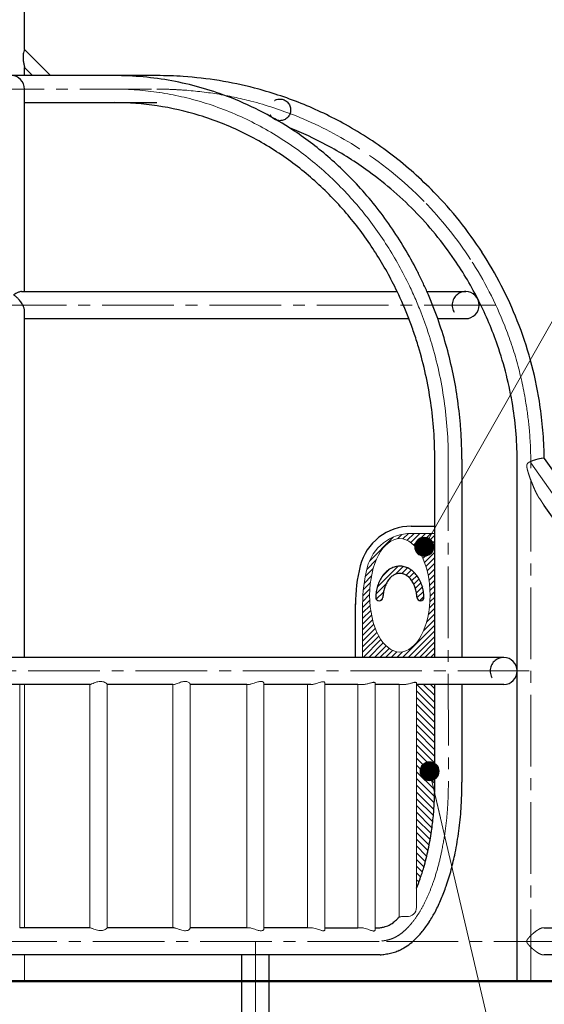
# Model space of a CAD drawing. Units: millimetres. Extents: x 30 to 409, y 16 to 282.
# Drawn here: x 134 to 156, y 109 to 150 of the extents above; entities that cross this region are included whole.
import ezdxf
from ezdxf.enums import TextEntityAlignment as Align

# ---------------------------------------------------------------- set-up
doc = ezdxf.new("R2010")
doc.units = ezdxf.units.MM
for name, pattern in [('一点鎖線', [4.5, 3, -0.5, 0.5, -0.5]), ('実線', [0]), ('点線', [1.9, 1.2, -0.7]), ('破線', [3.5, 2, -1.5])]:
    doc.linetypes.add(name, pattern=pattern)
doc.layers.add('GR13', color=8, linetype='破線', lineweight=30)
doc.styles.add('ＭＳ ゴシック', font='txt')
pattern_1 = [(45, (0, 0), (-0.11785113, 0.11785113), [])]

# ---------------------------------------------------------------- blocks, each defined once
blk = doc.blocks.new('BLKF194')
at = {"color": 0, "linetype": 'ByBlock', "lineweight": -2}
for centre, radius, start, end in [((135.029, 148.211), 0.785, 170.3316, 181.2379), ((135.67, 148.225), 1.426, 181.2379, 187.2544), ((134.903, 148.233), 0.658, 162.3976, 170.3316), ((134.825, 148.257), 0.576, 153.3405, 162.3976), ((136.151, 148.286), 1.911, 187.2544, 191.5833), ((137.585, 148.58), 3.375, 191.5833, 194.0355)]:
    blk.add_arc(centre, radius, start, end, dxfattribs=at)
blk = doc.blocks.new('BLKF221')
at = {"color": 0, "linetype": 'ByBlock', "lineweight": -2}
for centre, radius, start, end in [((134.121, 137.379), 0.969, 144.5419, 155.0185), ((134.307, 137.246), 1.198, 136.0521, 144.5419), ((134.34, 137.214), 1.244, 130.4012, 136.0521), ((134.189, 137.392), 1.011, 123.4506, 130.4012), ((133.612, 138.264), 0.035, 303.4506, 309.863), ((133.639, 138.232), 0.00726, 99.6363, 129.863), ((133.645, 137.526), 0.468, 176.3915, 178.1627), ((133.625, 137.527), 0.448, 178.1627, 180.0141), ((133.711, 137.522), 0.535, 163.4231, 176.3915), ((133.992, 137.439), 0.827, 155.0185, 163.4231)]:
    blk.add_arc(centre, radius, start, end, dxfattribs=at)
blk = doc.blocks.new('BLKF222')
at = {"color": 0, "linetype": 'ByBlock', "lineweight": -2}
for centre, radius, start, end in [((133.301, 138.085), 0.291, 75.9879, 89.7833), ((133.227, 137.787), 0.597, 69.2449, 75.9879), ((133.165, 137.625), 0.771, 60.9013, 69.2449), ((132.647, 136.693), 1.837, 57.3964, 60.9013), ((133.64, 138.246), 0.00561, 237.3964, 248.2367), ((133.638, 138.242), 0.00198, 248.2367, 278.3192)]:
    blk.add_arc(centre, radius, start, end, dxfattribs=at)
blk = doc.blocks.new('BLKF223')
at = {"color": 0, "linetype": 'ByBlock', "lineweight": -2}
for centre, radius, start, end in [((134.84, 136.693), 1.837, 119.0987, 122.6036), ((134.322, 137.625), 0.771, 110.7551, 119.0987), ((134.26, 137.787), 0.597, 104.0123, 110.7551), ((134.186, 138.085), 0.291, 90.218, 104.0123), ((133.849, 138.242), 0.00198, 261.6808, 291.7633), ((133.847, 138.246), 0.00561, 291.7633, 302.6036)]:
    blk.add_arc(centre, radius, start, end, dxfattribs=at)
blk = doc.blocks.new('BLKF224')
at = {"color": 0, "linetype": 'ByBlock', "lineweight": -2}
for centre, radius, start, end in [((133.848, 138.232), 0.00726, 50.137, 80.3637), ((133.875, 138.264), 0.035, 230.137, 236.5494), ((133.298, 137.392), 1.011, 49.5988, 56.5494), ((133.147, 137.214), 1.244, 43.9479, 49.5988), ((133.181, 137.246), 1.198, 35.4581, 43.9479), ((133.366, 137.379), 0.969, 24.9815, 35.4581), ((133.496, 137.439), 0.827, 16.5766, 24.9815), ((133.776, 137.522), 0.535, 3.6074, 16.5766), ((133.842, 137.526), 0.468, 1.8361, 3.6074), ((133.862, 137.527), 0.448, 359.9846, 1.8361)]:
    blk.add_arc(centre, radius, start, end, dxfattribs=at)
blk = doc.blocks.new('BLKF220')
at = {"color": 0, "linetype": 'ByBlock', "lineweight": -2}
for p, q in [((114.689, 138.376), (116.315, 138.376)), ((117.562, 138.376), (133.302, 138.376)), ((134.185, 138.376), (149.925, 138.376)), ((151.172, 138.376), (152.798, 138.376)), ((114.689, 137.242), (115.865, 137.242)), ((117.073, 137.242), (133.177, 137.242)), ((134.31, 137.242), (150.414, 137.242)), ((151.623, 137.242), (152.798, 137.242))]:
    blk.add_line(p, q, dxfattribs=at)
for name in ['BLKF222', 'BLKF223', 'BLKF221', 'BLKF224']:
    blk.add_blockref(name, (0, 0), dxfattribs=at)
blk = doc.blocks.new('BLKF234')
at = {"color": 0, "linetype": 'ByBlock', "lineweight": -2}
for centre, radius, start, end in [((139.858, 131.925), 15.503, 87.9569, 89.9984), ((139.815, 130.723), 16.706, 86.0625, 87.9569), ((139.817, 130.754), 16.675, 80.8705, 86.0625), ((139.949, 131.574), 15.844, 75.4068, 80.8705), ((139.847, 131.184), 16.247, 68.1272, 75.4068), ((139.821, 131.118), 16.319, 60.8792, 68.1272), ((139.878, 131.221), 16.201, 52.6113, 60.8792), ((139.859, 131.195), 16.233, 44.3597, 52.6113), ((139.875, 131.211), 16.21, 32.9335, 44.3597), ((139.768, 131.142), 16.337, 21.5956, 32.9335), ((140.121, 131.282), 15.958, 15.3038, 21.5956), ((139.928, 131.229), 16.158, 9.0897, 15.3038), ((139.262, 131.123), 16.832, 5.3726, 9.0897), ((139.848, 131.178), 16.244, 1.5211, 5.3726), ((140.411, 131.193), 15.681, 0.765, 1.5211), ((140.677, 131.196), 15.415, 0.691, 0.765)]:
    blk.add_arc(centre, radius, start, end, dxfattribs=at)
blk = doc.blocks.new('BLKF235')
at = {"color": 0, "linetype": 'ByBlock', "lineweight": -2}
for centre, radius, start, end in [((135.55, 131.512), 15.93, 18.8403, 21.0835), ((135.373, 131.451), 16.117, 16.6232, 18.8403), ((135.188, 131.396), 16.311, 8.2328, 16.6232), ((134.878, 131.351), 16.624, 359.9997, 8.2328)]:
    blk.add_arc(centre, radius, start, end, dxfattribs=at)
blk = doc.blocks.new('BLKF236')
at = {"color": 0, "linetype": 'ByBlock', "lineweight": -2}
for centre, radius, start, end in [((138.075, 134.238), 12.057, 81.4247, 90.0003), ((138.044, 134.033), 12.265, 72.9938, 81.4247), ((137.983, 133.832), 12.475, 63.9011, 72.9938), ((137.699, 133.253), 13.119, 55.2531, 63.9011), ((137.498, 132.963), 13.472, 47.2394, 55.2531), ((136.956, 132.377), 14.27, 39.6727, 47.2394), ((136.635, 132.111), 14.688, 32.4554, 39.6727), ((136.022, 131.721), 15.413, 25.5771, 32.4554)]:
    blk.add_arc(centre, radius, start, end, dxfattribs=at)
blk = doc.blocks.new('BLKF237')
at = {"color": 0, "linetype": 'ByBlock', "lineweight": -2}
for centre, radius, start, end in [((137.581, 133.08), 14.462, 49.6983, 57.1868), ((137.107, 132.52), 15.196, 42.5706, 49.6983), ((136.82, 132.257), 15.585, 34.6076, 42.5706), ((136.114, 131.77), 16.443, 27.0592, 34.6076), ((135.934, 131.678), 16.645, 25.3935, 27.0592), ((135.833, 131.63), 16.757, 23.7389, 25.3935)]:
    blk.add_arc(centre, radius, start, end, dxfattribs=at)
blk = doc.blocks.new('BLKF238')
at = {"color": 0, "linetype": 'ByBlock', "lineweight": -2}
for centre, radius, start, end in [((135.369, 131.447), 17.256, 12.0895, 19.6237), ((134.925, 131.352), 17.71, 4.7479, 12.0895), ((134.902, 131.35), 17.733, 2.3756, 4.7479), ((134.927, 131.351), 17.708, 360, 2.3756)]:
    blk.add_arc(centre, radius, start, end, dxfattribs=at)
blk = doc.blocks.new('BLKF241')
at = {"color": 0, "linetype": 'ByBlock', "lineweight": -2}
for centre, radius, start, end in [((138.075, 134.239), 13.189, 79.4932, 90.0016), ((138.019, 133.934), 13.5, 69.2254, 79.4932), ((137.932, 133.705), 13.745, 63.1142, 69.2254), ((137.74, 133.326), 14.169, 57.1857, 63.1142)]:
    blk.add_arc(centre, radius, start, end, dxfattribs=at)
blk = doc.blocks.new('BLKF245')
at = {"color": 0, "linetype": 'ByBlock', "lineweight": -2}
for centre, radius, start, end in [((137.06, 111.652), 0.057, 81.5372, 89.9694), ((137.049, 111.579), 0.131, 77.8681, 81.5372), ((137.016, 111.425), 0.288, 69.2761, 77.8681), ((136.065, 108.911), 2.976, 68.4435, 69.2761), ((144.34, 129.858), 19.546, 248.4435, 248.7716), ((137.56, 112.403), 0.821, 248.7716, 256.5718), ((137.501, 112.154), 0.565, 256.5718, 267.0058), ((137.492, 111.994), 0.404, 267.0058, 281.5549), ((137.493, 111.992), 0.402, 281.5549, 282.1736), ((137.493, 111.99), 0.4, 282.1736, 282.7955), ((137.486, 112.018), 0.429, 282.7955, 293.4277), ((137.496, 111.996), 0.405, 293.4277, 304.6937), ((137.556, 111.91), 0.3, 304.6937, 308.2137), ((137.587, 111.87), 0.25, 308.2137, 312.4369), ((137.621, 111.834), 0.2, 312.4369, 315.5857), ((137.745, 111.711), 0.0253, 315.5857, 340.1064), ((137.762, 111.706), 0.00809, 347.3269, 356.5051), ((137.759, 111.706), 0.0103, 340.1064, 347.3269)]:
    blk.add_arc(centre, radius, start, end, dxfattribs=at)
blk = doc.blocks.new('BLKF244')
at = {"color": 0, "linetype": 'ByBlock', "lineweight": -2}
for p, q in [((137.046, 111.705), (137.046, 121.909)), ((137.77, 121.915), (137.77, 121.909)), ((137.77, 121.909), (137.77, 111.709))]:
    blk.add_line(p, q, dxfattribs=at)
at = {"color": 0, "linetype": '破線', "lineweight": -2}
for p, q in [((137.046, 111.709), (137.046, 111.7)), ((137.77, 111.709), (137.764, 111.709))]:
    blk.add_line(p, q, dxfattribs=at)
at = {"color": 0, "linetype": 'ByBlock', "lineweight": -2}
for centre, radius, start, end in [((137.035, 122.046), 0.139, 280.9233, 285.119), ((137.006, 122.156), 0.253, 285.119, 292.5014), ((135.56, 125.645), 4.029, 292.5014, 292.9654), ((79.623, 257.647), 147.395, 292.96541, 293.00708), ((137.623, 121.054), 1.002, 106.8835, 113.0071), ((137.517, 121.402), 0.638, 97.1025, 106.8835), ((137.49, 121.622), 0.417, 82.1787, 97.1025), ((137.492, 121.64), 0.398, 69.6411, 82.1787), ((137.489, 121.631), 0.408, 57.3875, 69.6411), ((137.491, 121.635), 0.403, 52.3716, 57.3875), ((137.649, 121.839), 0.146, 38.5242, 52.3716), ((137.697, 121.878), 0.0836, 32.8004, 38.5242), ((137.756, 121.916), 0.0139, 359.211, 32.8004)]:
    blk.add_arc(centre, radius, start, end, dxfattribs=at)
blk.add_blockref('BLKF245', (0, 0), dxfattribs=at)
blk = doc.blocks.new('BLKF247')
at = {"color": 0, "linetype": 'ByBlock', "lineweight": -2}
for centre, radius, start, end in [((140.563, 111.519), 0.19, 77.9321, 90.007), ((140.469, 111.081), 0.638, 74.3202, 77.9321), ((140.347, 110.645), 1.09, 69.6426, 74.3202), ((142.839, 117.363), 6.075, 249.6426, 250.4825), ((141.394, 113.284), 1.747, 250.4825, 253.8186), ((141.053, 112.112), 0.526, 253.8186, 264.8615), ((141.039, 111.95), 0.364, 264.8615, 279.7184), ((141.059, 111.83), 0.243, 279.7184, 301.863), ((141.072, 111.81), 0.219, 301.863, 310.3525), ((141.142, 111.727), 0.11, 310.3525, 327.2154), ((141.173, 111.707), 0.0732, 327.2154, 336.4824), ((141.215, 111.689), 0.0278, 336.4824, 0.5659)]:
    blk.add_arc(centre, radius, start, end, dxfattribs=at)
blk = doc.blocks.new('BLKF246')
at = {"color": 0, "linetype": 'ByBlock', "lineweight": -2}
for p, q in [((140.519, 111.709), (140.519, 121.909)), ((141.243, 121.933), (141.243, 121.909)), ((141.243, 121.909), (141.243, 111.689))]:
    blk.add_line(p, q, dxfattribs=at)
for centre, radius, start, end in [((140.551, 122.078), 0.17, 270.9022, 277.4027), ((140.535, 122.199), 0.291, 277.4027, 286.0846), ((140.32, 122.944), 1.067, 286.0846, 288.4581), ((140.092, 123.63), 1.79, 288.4581, 291.6014), ((141.485, 120.111), 1.995, 108.7816, 111.6014), ((141.206, 120.931), 1.128, 104.1854, 108.7816), ((141.046, 121.564), 0.476, 93.3159, 104.1854), ((141.04, 121.667), 0.373, 85.7472, 93.3159), ((141.046, 121.75), 0.289, 75.998, 85.7472), ((141.052, 121.773), 0.265, 63.3648, 75.998), ((141.088, 121.845), 0.185, 45.3582, 63.3648), ((141.117, 121.874), 0.144, 42.5269, 45.3582), ((141.141, 121.896), 0.111, 38.862, 42.5269), ((141.145, 121.9), 0.106, 28.7418, 38.862), ((141.206, 121.933), 0.0367, 0.0034, 28.7418)]:
    blk.add_arc(centre, radius, start, end, dxfattribs=at)
blk.add_blockref('BLKF247', (0, 0), dxfattribs=at)
blk = doc.blocks.new('BLKF249')
at = {"color": 0, "linetype": 'ByBlock', "lineweight": -2}
for centre, radius, start, end in [((146.328, 111.209), 0.5, 77.592, 89.9787), ((146.183, 110.55), 1.174, 72.3004, 77.592), ((145.973, 109.891), 1.867, 69.3374, 72.3004), ((147.415, 113.715), 2.221, 249.3374, 251.8285), ((146.958, 112.324), 0.756, 251.8285, 255.8167), ((146.828, 111.806), 0.223, 255.8167, 269.3079), ((146.827, 111.74), 0.156, 269.3079, 270.3299), ((146.827, 111.731), 0.147, 270.3299, 271.4138), ((146.828, 111.684), 0.1, 271.4138, 291.471), ((146.85, 111.63), 0.0418, 291.471, 337.5089), ((146.852, 111.629), 0.0393, 337.5089, 348.8296), ((146.853, 111.629), 0.0385, 348.8296, 0.3725)]:
    blk.add_arc(centre, radius, start, end, dxfattribs=at)
blk = doc.blocks.new('BLKF248')
at = {"color": 0, "linetype": 'ByBlock', "lineweight": -2}
for p, q in [((146.168, 111.709), (146.168, 121.909)), ((146.891, 121.974), (146.891, 121.909)), ((146.891, 121.909), (146.891, 111.621)), ((146.168, 111.709), (146.328, 111.709))]:
    blk.add_line(p, q, dxfattribs=at)
for centre, radius, start, end in [((146.314, 122.455), 0.546, 269.9046, 277.4304), ((146.29, 122.625), 0.718, 277.5956, 282.6821), ((146.196, 123.039), 1.142, 282.6821, 285.8807), ((146.02, 123.657), 1.785, 285.8807, 289.2051), ((147.212, 120.237), 1.837, 105.9745, 109.2051), ((146.994, 120.999), 1.044, 105.4755, 105.9745), ((146.932, 121.221), 0.813, 104.8348, 105.4755), ((146.891, 121.376), 0.654, 100.2869, 104.8348), ((146.811, 121.82), 0.202, 85.6479, 100.2869), ((146.817, 121.896), 0.125, 70.3241, 85.6479), ((146.841, 121.966), 0.0518, 34.2211, 70.3241), ((146.853, 121.974), 0.0381, 0.6602, 34.2211), ((146.849, 121.973), 0.0416, 0.2039, 0.6602)]:
    blk.add_arc(centre, radius, start, end, dxfattribs=at)
blk.add_blockref('BLKF249', (0, 0), dxfattribs=at)
blk = doc.blocks.new('BLKF251')
at = {"color": 0, "linetype": 'ByBlock', "lineweight": -2}
for centre, radius, start, end in [((143.708, 111.362), 0.347, 78.4507, 89.8075), ((143.595, 110.81), 0.91, 74.105, 78.4507), ((143.41, 110.16), 1.586, 69.8395, 74.105), ((144.612, 113.435), 1.903, 249.8395, 253.3946), ((144.332, 112.495), 0.922, 253.3946, 258.0296), ((144.207, 111.906), 0.32, 258.0296, 271.3424), ((144.209, 111.815), 0.229, 271.3424, 284.5198), ((144.234, 111.717), 0.128, 284.5198, 307.865), ((144.252, 111.695), 0.0999, 307.865, 323.3775), ((144.289, 111.668), 0.0539, 323.3775, 351.7465), ((144.303, 111.666), 0.0394, 355.7866, 0.0875), ((144.3, 111.666), 0.0419, 351.7465, 355.7866)]:
    blk.add_arc(centre, radius, start, end, dxfattribs=at)
blk = doc.blocks.new('BLKF250')
at = {"color": 0, "linetype": 'ByBlock', "lineweight": -2}
for p, q in [((143.619, 121.909), (143.619, 111.709)), ((143.619, 121.909), (143.703, 121.909)), ((144.342, 121.909), (144.342, 121.956)), ((144.342, 111.666), (144.342, 121.909)), ((143.709, 111.709), (143.619, 111.709))]:
    blk.add_line(p, q, dxfattribs=at)
for centre, radius, start, end in [((143.705, 122.219), 0.31, 269.742, 281.284), ((143.604, 122.724), 0.825, 281.284, 285.6397), ((143.472, 123.195), 1.315, 285.6397, 290.6461), ((145.043, 119.027), 3.14, 108.5494, 110.6461), ((144.442, 120.816), 1.253, 105.1095, 108.5494), ((144.218, 121.646), 0.393, 94.1719, 105.1095), ((144.209, 121.776), 0.263, 81.2698, 94.1719), ((144.228, 121.899), 0.139, 57.0223, 81.2698), ((144.24, 121.919), 0.115, 40.9212, 57.0223), ((144.28, 121.953), 0.063, 11.9626, 40.9212), ((144.301, 121.957), 0.0414, 358.746, 11.9626)]:
    blk.add_arc(centre, radius, start, end, dxfattribs=at)
at = {"layer": 'GR13', "color": 8, "linetype": '一点鎖線', "lineweight": 15}
blk.add_line((143.981, 111.142), (143.981, 97.884), dxfattribs=at)
at = {"color": 0, "linetype": 'ByBlock', "lineweight": -2}
blk.add_blockref('BLKF251', (0, 0), dxfattribs=at)
blk = doc.blocks.new('BLKF255')
at = {"color": 0, "linetype": 'ByBlock', "lineweight": -2}
for p, q in [((127.629, 146.862), (139.858, 146.862)), ((127.629, 146.862), (127.629, 146.862)), ((139.858, 146.862), (139.858, 146.862)), ((148.154, 144.485), (148.154, 144.485)), ((148.154, 144.485), (148.154, 144.485)), ((155.525, 109.476), (155.525, 131.263)), ((111.962, 131.096), (111.962, 131.094)), ((111.962, 131.094), (111.962, 109.476))]:
    blk.add_line(p, q, dxfattribs=at)
for centre, radius, start, end in [((127.538, 131.574), 15.278, 99.1295, 104.5932), ((127.67, 130.754), 16.109, 93.9375, 99.1295), ((127.672, 130.723), 16.139, 92.0431, 93.9375), ((127.629, 131.925), 14.937, 90.0016, 92.0431), ((139.858, 131.925), 14.937, 87.9569, 89.9983), ((139.815, 130.723), 16.139, 86.0625, 87.9569), ((139.817, 130.754), 16.109, 80.8705, 86.0625), ((139.949, 131.574), 15.278, 75.4068, 80.8705), ((127.64, 131.184), 15.681, 104.5932, 111.8728), ((139.847, 131.184), 15.681, 68.1272, 75.4068), ((127.666, 131.118), 15.752, 111.8728, 119.1208), ((139.821, 131.118), 15.752, 58.0599, 68.1272), ((127.609, 131.221), 15.634, 119.1208, 127.3887), ((139.859, 131.195), 15.666, 44.3597, 58.0276), ((127.629, 131.195), 15.666, 127.3887, 135.6403), ((127.612, 131.211), 15.643, 135.6403, 147.0665), ((139.875, 131.211), 15.643, 32.9335, 44.3597), ((127.719, 131.142), 15.77, 147.0665, 158.4044), ((139.768, 131.142), 15.77, 21.5956, 32.9335), ((127.366, 131.282), 15.391, 158.4044, 164.6962), ((140.121, 131.282), 15.391, 15.3038, 21.5956), ((127.559, 131.229), 15.591, 164.6962, 170.9103), ((139.928, 131.229), 15.591, 9.0897, 15.3038), ((128.225, 131.123), 16.266, 170.9103, 174.6274), ((139.262, 131.123), 16.266, 5.3726, 9.0897), ((127.64, 131.178), 15.677, 174.6274, 180.2997), ((139.848, 131.178), 15.677, 0.3051, 5.3726)]:
    blk.add_arc(centre, radius, start, end, dxfattribs=at)
blk.add_open_spline([(155.525, 131.26), (155.525, 131.26), (155.525, 131.261)], degree=2, dxfattribs=at)
blk = doc.blocks.new('BLKF258')
at = {"color": 0, "linetype": 'ByBlock', "lineweight": -2}
for p, q in [((150.436, 138.62), (150.436, 138.62)), ((150.943, 137.446), (150.943, 137.446)), ((150.943, 137.446), (150.943, 137.446))]:
    blk.add_line(p, q, dxfattribs=at)
for centre, radius, start, end in [((138.075, 134.238), 12.624, 81.4247, 90.0003), ((138.044, 134.033), 12.831, 72.9938, 81.4247), ((137.983, 133.832), 13.041, 63.9011, 72.9938), ((137.699, 133.253), 13.686, 55.2531, 63.9011), ((137.498, 132.963), 14.038, 47.2394, 55.2531), ((136.956, 132.377), 14.837, 39.6727, 47.2394), ((136.635, 132.111), 15.254, 32.4554, 39.6727), ((136.022, 131.721), 15.98, 25.5771, 32.4554), ((135.727, 131.582), 16.306, 21.0761, 25.5698), ((135.55, 131.512), 16.497, 18.8403, 21.0833), ((135.373, 131.451), 16.684, 16.6232, 18.8403), ((135.188, 131.396), 16.878, 8.2328, 16.6232), ((134.878, 131.351), 17.19, 359.9997, 8.2328)]:
    blk.add_arc(centre, radius, start, end, dxfattribs=at)
blk = doc.blocks.new('BLKF259')
at = {"color": 0, "linetype": 'ByBlock', "lineweight": -2}
for p, q in [((156.089, 131.384), (156.09, 131.382)), ((156.091, 129.411), (155.898, 129.686)), ((156.032, 111.709), (156.091, 111.709)), ((156.091, 110.576), (156.026, 110.576))]:
    blk.add_line(p, q, dxfattribs=at)
at = {"color": 0, "linetype": '一点鎖線', "lineweight": -2}
blk.add_line((164.977, 117.768), (155.525, 131.201), dxfattribs=at)
at = {"color": 0, "linetype": 'ByBlock', "lineweight": -2}
for centre, radius, start, end in [((155.725, 130.765), 0.532, 113.9664, 122.6775), ((156.081, 129.965), 1.407, 110.6657, 113.9664), ((156.352, 129.246), 2.176, 107.3187, 110.6657), ((156.357, 129.229), 2.194, 103.9989, 107.3187), ((156.432, 128.928), 2.504, 101.7412, 103.9989), ((156.077, 130.639), 0.756, 94.2747, 101.7412), ((156.061, 130.851), 0.544, 93.2745, 94.2747), ((156.047, 131.095), 0.299, 91.4566, 93.2745), ((156.048, 131.071), 0.324, 88.1162, 91.4566), ((156.056, 131.322), 0.0723, 73.2262, 88.1162), ((156.062, 131.341), 0.0523, 64.1847, 73.2262), ((156.08, 131.379), 0.0109, 22.6492, 64.1847), ((155.559, 131.072), 0.203, 169.3065, 183.9217), ((155.917, 131.096), 0.562, 183.9217, 189.2342), ((155.512, 131.081), 0.155, 163.5781, 169.3065), ((156.206, 131.143), 0.855, 189.2342, 193.3346), ((155.482, 131.09), 0.124, 156.4007, 163.5781), ((155.486, 131.088), 0.128, 137.8612, 156.4007), ((157.354, 131.415), 2.035, 193.3346, 195.0581), ((158.108, 131.618), 2.816, 195.0581, 197.6666), ((155.547, 131.032), 0.211, 126.5479, 137.8612), ((155.582, 130.985), 0.269, 124.4181, 126.5479), ((155.616, 130.936), 0.329, 122.6775, 124.4181), ((160.619, 132.418), 5.451, 197.6666, 199.0144), ((162.12, 132.935), 7.038, 199.0144, 200.9156), ((161.873, 132.841), 6.774, 200.9156, 202.8909), ((161.102, 132.515), 5.937, 202.8909, 204.9046), ((158.545, 131.328), 3.118, 204.9046, 208.7377), ((157.78, 130.908), 2.245, 208.7377, 210.8752), ((156.974, 130.427), 1.307, 210.8752, 214.5471), ((157.052, 109.806), 2.196, 129.7676, 134.0566), ((156.796, 110.114), 1.796, 124.5236, 129.7676), ((156.537, 110.49), 1.339, 120.7914, 124.5236), ((156.234, 111), 0.746, 114.0983, 120.7914), ((156.135, 111.219), 0.506, 108.9595, 114.0983), ((156.043, 111.489), 0.221, 97.2216, 108.9595), ((156.03, 111.588), 0.121, 89.0487, 97.2216), ((155.46, 111.142), 0.104, 170.0651, 196.6316), ((155.497, 111.136), 0.142, 150.8807, 170.0651), ((155.552, 111.17), 0.2, 196.6316, 210.6568), ((155.723, 111.01), 0.4, 144.0421, 150.8807), ((155.724, 111.272), 0.4, 210.6568, 218.3904), ((156.008, 110.803), 0.752, 136.8845, 144.0421), ((156.164, 111.62), 0.961, 218.3904, 221.6131), ((156.851, 110.015), 1.906, 134.0566, 136.8845), ((156.535, 111.95), 1.457, 221.6131, 226.5663), ((157.131, 112.58), 2.325, 226.5663, 229.6712), ((157.051, 112.486), 2.201, 229.6712, 231.4891), ((156.773, 112.136), 1.754, 231.4891, 233.7699), ((156.716, 112.058), 1.658, 233.7699, 237.5019), ((156.278, 111.37), 0.842, 237.5019, 244.8428), ((156.152, 111.102), 0.546, 244.8428, 249.11), ((156.061, 110.864), 0.291, 249.11, 257.1038), ((156.054, 110.833), 0.26, 257.1038, 257.2145), ((156.045, 110.794), 0.219, 257.3275, 264.9939), ((156.053, 110.828), 0.255, 257.2145, 257.3275)]:
    blk.add_arc(centre, radius, start, end, dxfattribs=at)
at = {"color": 0, "linetype": '一点鎖線', "lineweight": -2}
blk.add_arc((161.538, 115.348), 4.206, 270, 35.1336, dxfattribs=at)
at = {"layer": 'GR13', "color": 3, "linetype": '実線', "lineweight": 30}
for p, q in [((156.09, 131.382), (165.441, 118.094)), ((164.514, 117.442), (156.091, 129.411)), ((156.091, 111.709), (161.538, 111.709)), ((161.538, 110.576), (156.091, 110.576))]:
    blk.add_line(p, q, dxfattribs=at)
for radius in [4.772, 3.639]:
    blk.add_arc((161.538, 115.348), radius, 270, 35.1336, dxfattribs=at)
blk = doc.blocks.new('BLKF261')
at = {"color": 0, "linetype": 'ByBlock', "lineweight": -2}
for centre, radius, start, end in [((111.568, 118.486), 41.078, 358.7169, 359.0566), ((128.78, 117.971), 23.859, 357.7054, 358.4437), ((101.568, 118.71), 51.08, 358.4437, 358.7169), ((140.172, 117.514), 12.457, 356.2914, 357.7054), ((138.932, 117.594), 13.7, 352.3637, 356.2914), ((138.553, 117.645), 14.082, 348.5424, 352.3637), ((140.665, 117.217), 11.927, 345.09, 348.5424), ((142.592, 116.704), 9.933, 340.945, 345.09), ((143.672, 116.331), 8.79, 337.173, 340.945), ((145.546, 115.542), 6.757, 332.2674, 337.173), ((146.412, 115.087), 5.778, 327.269, 332.2674), ((147.581, 114.335), 4.389, 320.691, 327.269), ((147.889, 114.084), 3.991, 317.8742, 320.691), ((149.049, 112.819), 2.271, 300.5933, 308.775), ((148.503, 113.499), 3.143, 308.775, 314.6901), ((148.23, 113.775), 3.531, 314.6901, 317.8742), ((148.801, 114.686), 4.13, 277.8553, 281.0189), ((149.197, 112.654), 2.059, 281.0189, 287.3593), ((149.261, 112.45), 1.845, 287.3593, 294.0706), ((149.239, 112.499), 1.899, 294.0706, 300.5933), ((143.36, 156.35), 46.148, 277.2864, 277.3987), ((148.281, 118.458), 7.937, 277.3987, 277.8553)]:
    blk.add_arc(centre, radius, start, end, dxfattribs=at)
blk = doc.blocks.new('BLKF262')
at = {"color": 0, "linetype": 'ByBlock', "lineweight": -2}
for p, q in [((148.278, 111.709), (148.278, 121.909)), ((148.278, 121.909), (148.509, 121.909)), ((149.001, 121.967), (149.001, 121.909)), ((149.001, 121.909), (149.001, 111.624)), ((148.278, 111.709), (148.43, 111.709))]:
    blk.add_line(p, q, dxfattribs=at)
for centre, radius, start, end in [((148.472, 122.69), 0.782, 272.7192, 284.5569), ((147.528, 126.325), 4.537, 284.5569, 286.166), ((150.941, 114.552), 7.72, 105.7395, 106.166), ((148.991, 121.47), 0.533, 99.5632, 105.7395), ((148.96, 121.657), 0.343, 94.1811, 99.5632), ((148.944, 121.876), 0.124, 79.3531, 94.1811), ((148.954, 121.932), 0.0667, 57.0744, 79.3531), ((148.978, 121.968), 0.0235, 358.5516, 57.0744), ((148.432, 111.375), 0.335, 85.0873, 90.2894), ((148.407, 111.085), 0.625, 78.597, 85.0873), ((148.36, 110.851), 0.864, 70.8357, 78.597), ((147.334, 107.9), 3.988, 69.1524, 70.8357), ((151.315, 118.353), 7.197, 249.1524, 249.7112), ((149.017, 112.137), 0.57, 249.7112, 256.7574), ((148.958, 111.885), 0.311, 256.7574, 263.8467), ((148.936, 111.683), 0.108, 263.8467, 284.1278), ((148.947, 111.639), 0.0624, 284.1278, 309.0978), ((148.961, 111.622), 0.0405, 309.0978, 346.7501), ((148.954, 111.624), 0.0477, 346.7501, 3.889)]:
    blk.add_arc(centre, radius, start, end, dxfattribs=at)
blk = doc.blocks.new('BLKF263')
at = {"color": 0, "linetype": 'ByBlock', "lineweight": -2}
for p, q in [((150.01, 112.163), (150.01, 121.909)), ((150.01, 121.909), (150.242, 121.909)), ((150.734, 121.967), (150.734, 121.909)), ((150.734, 121.909), (150.734, 112.566)), ((150.01, 112.163), (150.01, 112.168))]:
    blk.add_line(p, q, dxfattribs=at)
for centre, radius, start, end in [((150.204, 122.69), 0.782, 272.7192, 284.5569), ((149.261, 126.325), 4.537, 284.5569, 286.166), ((152.673, 114.552), 7.72, 105.7395, 106.166), ((150.724, 121.47), 0.533, 99.5632, 105.7395), ((150.692, 121.657), 0.343, 94.1811, 99.5632), ((150.676, 121.876), 0.124, 79.3531, 94.1811), ((150.687, 121.932), 0.0667, 57.0744, 79.3531), ((150.71, 121.968), 0.0235, 358.5516, 57.0744), ((150.347, 112.566), 0.387, 265.7126, 360), ((150.017, 112.163), 0.00679, 141.5914, 179.2961), ((150.011, 112.163), 0.00111, 170.9927, 235.3338), ((150.013, 112.165), 0.00356, 235.3338, 257.4595), ((149.924, 112.237), 0.112, 321.5914, 323.9641), ((150.015, 112.175), 0.0144, 257.4595, 284.3714), ((150.106, 111.821), 0.351, 103.2471, 104.3714), ((150.233, 111.28), 0.907, 99.5049, 103.2471), ((150.199, 111.486), 0.698, 94.6416, 99.5049), ((150.219, 111.242), 0.943, 86.3425, 94.6416), ((150.051, 108.622), 3.569, 85.7126, 86.3425)]:
    blk.add_arc(centre, radius, start, end, dxfattribs=at)
blk = doc.blocks.new('BLKF264')
at = {"color": 0, "linetype": 'ByBlock', "lineweight": -2}
for q in [(152.065, 117.414), (152.065, 117.413)]:
    blk.add_line((152.065, 117.414), q, dxfattribs=at)
for centre, radius, start, end in [((111.568, 118.486), 40.511, 358.4845, 359.0566), ((128.78, 117.971), 23.292, 357.7054, 358.6285), ((140.172, 117.514), 11.89, 356.2914, 357.7054), ((138.932, 117.594), 13.133, 352.3637, 356.2914), ((138.553, 117.645), 13.515, 348.5424, 352.3637), ((140.665, 117.217), 11.361, 345.09, 348.5424), ((142.592, 116.704), 9.366, 340.945, 345.09), ((143.672, 116.331), 8.223, 337.173, 340.945), ((145.546, 115.542), 6.191, 332.2674, 337.173), ((147.581, 114.335), 3.822, 320.691, 327.269), ((146.412, 115.087), 5.212, 327.269, 332.2674), ((147.889, 114.084), 3.425, 317.8742, 320.691), ((149.049, 112.819), 1.704, 300.5933, 308.775), ((148.503, 113.499), 2.577, 308.775, 314.6901), ((148.23, 113.775), 2.964, 314.6901, 317.8742), ((148.801, 114.686), 3.563, 277.8553, 281.0189), ((149.197, 112.654), 1.492, 281.0189, 287.3593), ((149.261, 112.45), 1.278, 287.3593, 294.0706), ((149.239, 112.499), 1.332, 294.0706, 300.5933)]:
    blk.add_arc(centre, radius, start, end, dxfattribs=at)
blk = doc.blocks.new('FXTIP_BLACKDOT_S')
at = {"color": 0, "linetype": 'Continuous', "lineweight": -2}
blk.add_line((0, 0), (-1, 0), dxfattribs=at)
at = {"color": 0, "linetype": 'Continuous', "lineweight": -2, "const_width": 0.2}
blk.add_lwpolyline([(-0.1, 0, 1), (0.1, 0, 1)], format="xyb", close=True, dxfattribs=at)
at = {"color": 0, "linetype": 'Continuous', "lineweight": -2}
blk.add_circle((0, 0), 0.2, dxfattribs=at)
blk = doc.blocks.new('FXDIM277')
at = {"color": 0, "linetype": 'ByBlock', "lineweight": -2}
for p, q in [((151.282, 118.271), (156.018, 98.041)), ((156.018, 98.041), (180.463, 98.041))]:
    blk.add_line(p, q, dxfattribs=at)
at = {"color": 0, "linetype": 'ByBlock', "lineweight": -2, "xscale": 2, "yscale": 2, "rotation": 103.1779117250998}
blk.add_blockref('FXTIP_BLACKDOT_S', (151.282, 118.271), dxfattribs=at)
at = {"color": 0, "linetype": 'ByBlock', "lineweight": -2, "style": 'ＭＳ ゴシック', "width": 0.89948}
blk.add_text('２．３ｔボンデ鋼板', height=1.9531, dxfattribs=at).set_placement((168.241, 98.541), align=Align.BOTTOM_CENTER)
blk = doc.blocks.new('BLKF373')
at = {"color": 0, "linetype": 'ByBlock', "lineweight": -2}
blk.add_line((150.517, 128.542), (151.502, 128.542), dxfattribs=at)
for centre, radius, start, end in [((150.517, 126.335), 2.207, 90, 165.8125), ((154.764, 125.262), 6.588, 165.8125, 180)]:
    blk.add_arc(centre, radius, start, end, dxfattribs=at)
blk = doc.blocks.new('FXDIM375')
at = {"color": 0, "linetype": 'ByBlock', "lineweight": -2}
for p, q in [((151.06, 127.68), (161.308, 145.754)), ((161.308, 145.754), (185.752, 145.754))]:
    blk.add_line(p, q, dxfattribs=at)
at = {"color": 0, "linetype": 'ByBlock', "lineweight": -2, "xscale": 2, "yscale": 2, "rotation": 240.446059607701}
blk.add_blockref('FXTIP_BLACKDOT_S', (151.06, 127.68), dxfattribs=at)
at = {"color": 0, "linetype": 'ByBlock', "lineweight": -2, "style": 'ＭＳ ゴシック', "width": 0.89948}
blk.add_text('２．３ｔボンデ鋼板', height=1.9531, dxfattribs=at).set_placement((173.53, 146.254), align=Align.BOTTOM_CENTER)

msp = doc.modelspace()

# ---------------------------------------------------------------- hatches: boundary and pattern name
at = {"layer": 'GR13', "linetype": '実線', "lineweight": 15}
h = msp.add_hatch(dxfattribs=at)
h.set_pattern_fill('_USER', color=256, scale=0.166667, angle=45, style=0, pattern_type=0)
h.set_pattern_definition(pattern_1)
edge = h.paths.add_edge_path(flags=0)
edge.add_line((151.502, 123.042), (151.502, 128.242))
edge.add_line((151.502, 128.242), (150.517, 128.242))
edge.add_arc((150.517, 126.335), 1.907, 90, 165.8125)
edge.add_arc((154.764, 125.262), 6.288, 165.8125, 180)
edge.add_line((148.476, 125.262), (148.476, 123.042))
edge.add_line((148.476, 123.042), (150.037, 123.042))
edge.add_line((150.037, 123.042), (150.037, 123.266))
edge.add_ellipse((150.037, 125.644), major_axis=(0, 2.378), ratio=0.532164, start_angle=0, end_angle=360, ccw=False)
edge.add_line((150.037, 123.266), (150.037, 123.042))
edge.add_line((150.037, 123.042), (151.502, 123.042))
h = msp.add_hatch(dxfattribs=at)
h.set_pattern_fill('_USER', color=256, scale=0.166667, angle=45, style=0, pattern_type=0)
h.set_pattern_definition(pattern_1)
edge = h.paths.add_edge_path(flags=0)
edge.add_arc((150.899, 125.57), 0.15, 184.9176, 362.5896)
edge.add_line((151.049, 125.577), (151.046, 125.65))
edge.add_line((151.046, 125.65), (151.003, 126.002))
edge.add_line((151.003, 126.002), (150.79, 126.447))
edge.add_line((150.79, 126.447), (150.502, 126.739))
edge.add_line((150.502, 126.739), (150.143, 126.883))
edge.add_line((150.143, 126.883), (149.751, 126.837))
edge.add_line((149.751, 126.837), (149.436, 126.62))
edge.add_line((149.436, 126.62), (149.219, 126.332))
edge.add_line((149.219, 126.332), (149.088, 126.006))
edge.add_line((149.088, 126.006), (149.038, 125.747))
edge.add_line((149.038, 125.747), (149.027, 125.616))
edge.add_line((149.027, 125.616), (149.025, 125.58))
edge.add_line((149.025, 125.58), (149.025, 125.568))
edge.add_arc((149.175, 125.562), 0.15, 177.7019, 357.7019)
edge.add_line((149.324, 125.556), (149.33, 125.676))
edge.add_line((149.33, 125.676), (149.378, 125.926))
edge.add_line((149.378, 125.926), (149.479, 126.172))
edge.add_line((149.479, 126.172), (149.628, 126.383))
edge.add_line((149.628, 126.383), (149.823, 126.527))
edge.add_line((149.823, 126.527), (150.019, 126.574))
edge.add_line((150.019, 126.574), (150.233, 126.54))
edge.add_line((150.233, 126.54), (150.408, 126.412))
edge.add_line((150.408, 126.412), (150.549, 126.252))
edge.add_line((150.549, 126.252), (150.675, 125.995))
edge.add_line((150.675, 125.995), (150.727, 125.775))
edge.add_line((150.727, 125.775), (150.745, 125.641))
edge.add_line((150.745, 125.641), (150.75, 125.558))
h = msp.add_hatch(dxfattribs=at)
h.set_pattern_fill('_USER', color=256, scale=0.2, angle=-45, style=0, pattern_type=0)
h.set_pattern_definition([(-45, (0, 0), (0.14142136, 0.14142136), [])])
edge = h.paths.add_edge_path(flags=0)
edge.add_line((151.502, 121.909), (151.507, 117.808))
edge.add_arc((48.757, 119.839), 102.77, 358.65339, 358.86804, ccw=False)
edge.add_arc((131.858, 117.885), 19.646, 357.5306, 358.6534, ccw=False)
edge.add_arc((139.274, 117.565), 12.223, 354.517, 357.5306, ccw=False)
edge.add_arc((138.853, 117.606), 12.646, 351.6042, 354.517, ccw=False)
edge.add_arc((138.275, 117.691), 13.231, 348.2409, 351.6042, ccw=False)
edge.add_arc((141.523, 117.015), 9.913, 343.7531, 348.2409, ccw=False)
edge.add_arc((142.403, 116.758), 8.996, 340.5791, 343.7531, ccw=False)
edge.add_arc((144.345, 116.074), 6.937, 337.0672, 340.5791, ccw=False)
edge.add_line((150.734, 113.371), (150.734, 121.909))
edge.add_line((150.734, 121.909), (151.502, 121.909))

# ---------------------------------------------------------------- linework, layer by layer
at = {"layer": 'GR13', "color": 3, "linetype": '実線'}
for p, q in [((134.31, 148.516), (134.31, 155.856)), ((135.394, 147.432), (134.31, 148.516)), ((134.31, 147.428), (134.31, 147.762)), ((134.31, 147.762), (134.644, 147.428)), ((139.858, 147.428), (127.629, 147.428)), ((134.31, 138.376), (134.31, 146.862)), ((134.31, 146.295), (139.858, 146.295)), ((134.31, 123.042), (134.31, 137.527)), ((151.502, 123.042), (151.502, 131.351)), ((152.635, 131.351), (152.635, 123.042)), ((154.958, 109.476), (154.958, 131.195)), ((148.176, 123.042), (148.176, 125.283)), ((154.391, 123.042), (133.744, 123.042)), ((137.046, 121.909), (133.744, 121.909)), ((140.519, 121.909), (137.77, 121.909)), ((143.619, 121.909), (141.243, 121.909)), ((146.313, 121.909), (144.342, 121.909)), ((148.278, 121.909), (146.891, 121.909)), ((150.01, 121.909), (149.001, 121.909)), ((154.391, 121.909), (150.734, 121.909)), ((151.507, 117.808), (151.502, 121.909)), ((152.636, 121.909), (152.64, 117.81)), ((137.046, 111.709), (134.105, 111.709)), ((140.563, 111.709), (137.756, 111.709)), ((143.619, 111.709), (141.243, 111.709)), ((146.168, 111.709), (144.342, 111.709)), ((146.891, 111.709), (148.278, 111.709)), ((149.001, 111.709), (149.156, 111.709)), ((146.54, 110.576), (133.744, 110.576)), ((143.414, 99.476), (143.414, 110.576)), ((144.547, 110.576), (144.547, 99.476)), ((149.213, 110.576), (146.33, 110.576))]:
    msp.add_line(p, q, dxfattribs=at)
at = {"layer": 'GR13', "linetype": '一点鎖線', "lineweight": 15}
for p, q in [((154.06, 137.809), (113.427, 137.809)), ((152.058, 131.352), (152.074, 117.809)), ((111.962, 122.476), (155.525, 122.476)), ((149.167, 111.142), (118.274, 111.142)), ((149.482, 111.142), (161.538, 111.142))]:
    msp.add_line(p, q, dxfattribs=at)
at = {"layer": 'GR13', "linetype": '実線', "lineweight": 15}
for p, q in [((150.517, 128.242), (151.502, 128.242)), ((148.476, 123.042), (148.476, 125.262)), ((134.31, 111.709), (134.31, 121.909)), ((134.31, 109.476), (134.31, 110.576))]:
    msp.add_line(p, q, dxfattribs=at)
at = {"layer": 'GR13', "color": 7, "linetype": '実線', "lineweight": 20}
msp.add_line((134.105, 111.709), (134.105, 121.909), dxfattribs=at)
at = {"layer": 'GR13', "color": 7, "lineweight": 20}
msp.add_line((149.156, 111.709), (149.186, 111.709), dxfattribs=at)
at = {"layer": 'GR13', "color": 214, "linetype": '実線', "lineweight": 50}
msp.add_line((176.834, 109.476), (90.501, 109.476), dxfattribs=at)
at = {"layer": 'GR13', "color": 7, "linetype": '点線'}
msp.add_circle((145.008, 145.991), 0.453, dxfattribs=at)
at = {"layer": 'GR13', "color": 3, "linetype": '実線'}
for centre, radius, start, end in [((133.744, 146.862), 0.567, 0, 180), ((139.881, 131.246), 15.044, 61.8989, 68.4043), ((139.842, 131.173), 15.127, 54.5583, 61.8989), ((139.866, 131.206), 15.086, 44.4352, 54.5583), ((139.804, 131.146), 15.173, 34.37, 44.4352), ((140.003, 131.282), 14.932, 26.6595, 34.37), ((135.727, 131.582), 15.74, 21.0759, 25.5698), ((135.623, 131.539), 16.986, 19.6185, 23.7332), ((152.798, 137.809), 0.567, 270, 90), ((139.845, 131.202), 15.108, 19.0388, 26.6595), ((139.451, 131.066), 15.526, 14.2112, 19.0388), ((139.876, 131.174), 15.087, 9.2434, 14.2112), ((140.451, 131.267), 14.505, 4.4786, 9.2434), ((139.563, 131.198), 15.395, 359.9891, 4.4786), ((149.175, 125.562), 0.15, 180, 357.7019), ((150.899, 125.57), 0.15, 182.5896, 2.5896), ((154.391, 122.476), 0.567, 270, 90), ((48.757, 119.839), 102.77, 358.65339, 358.86804), ((131.858, 117.885), 19.646, 357.5306, 358.6534), ((139.274, 117.565), 12.223, 354.517, 357.5306), ((138.853, 117.606), 12.646, 351.6042, 354.517), ((138.275, 117.691), 13.231, 348.2409, 351.6042), ((141.523, 117.015), 9.913, 343.7531, 348.2409), ((142.403, 116.758), 8.996, 340.5791, 343.7531), ((144.345, 116.074), 6.937, 337.0672, 340.5791), ((149.242, 112.509), 0.772, 292.2714, 300.7485), ((149.043, 112.845), 1.162, 300.7485, 309.8856), ((148.481, 113.517), 2.039, 309.8856, 315.1022), ((148.072, 113.925), 2.616, 315.1022, 317.8127), ((147.513, 123.056), 11.466, 278.0914, 278.8536), ((149.052, 113.176), 1.467, 278.8536, 284.807), ((149.202, 112.607), 0.877, 284.807, 292.2714)]:
    msp.add_arc(centre, radius, start, end, dxfattribs=at)
at = {"layer": 'GR13', "color": 7, "linetype": '点線'}
for centre in [(152.798, 137.809), (154.391, 122.476)]:
    msp.add_arc(centre, 0.567, 90, 270, dxfattribs=at)
at = {"layer": 'GR13', "linetype": '実線', "lineweight": 15}
for centre, radius, start, end in [((150.517, 126.335), 1.907, 90, 165.8125), ((154.764, 125.262), 6.288, 165.8125, 180)]:
    msp.add_arc(centre, radius, start, end, dxfattribs=at)
at = {"layer": 'GR13', "color": 7, "linetype": '実線', "lineweight": 20}
msp.add_ellipse((150.037, 125.644), major_axis=(0, 2.378), ratio=0.532164, dxfattribs=at)
at = {"layer": 'GR13', "color": 3, "linetype": '実線'}
for points in [[(151.049, 125.577), (151.046, 125.653), (151.038, 125.731), (151.024, 125.81), (151.01, 125.888), (150.991, 125.968), (150.966, 126.045), (150.941, 126.123), (150.91, 126.2), (150.873, 126.272), (150.837, 126.345), (150.794, 126.414), (150.747, 126.476), (150.699, 126.539), (150.647, 126.596), (150.591, 126.645), (150.534, 126.695), (150.474, 126.736), (150.412, 126.769), (150.35, 126.802), (150.286, 126.827), (150.222, 126.843), (150.158, 126.859), (150.095, 126.866), (150.033, 126.865), (149.972, 126.865), (149.908, 126.857), (149.845, 126.841), (149.781, 126.824), (149.717, 126.799), (149.655, 126.766), (149.593, 126.732), (149.534, 126.69), (149.478, 126.64), (149.422, 126.59), (149.37, 126.533), (149.322, 126.469), (149.275, 126.406), (149.233, 126.337), (149.197, 126.264), (149.161, 126.191), (149.13, 126.115), (149.105, 126.037), (149.081, 125.959), (149.062, 125.879), (149.049, 125.8), (149.036, 125.722), (149.028, 125.644), (149.025, 125.568)], [(150.75, 125.564), (150.747, 125.627), (150.74, 125.693), (150.728, 125.758), (150.717, 125.824), (150.701, 125.89), (150.681, 125.954), (150.66, 126.017), (150.635, 126.079), (150.606, 126.137), (150.577, 126.194), (150.543, 126.248), (150.507, 126.295), (150.472, 126.343), (150.433, 126.385), (150.393, 126.42), (150.353, 126.455), (150.312, 126.483), (150.271, 126.505), (150.23, 126.526), (150.19, 126.542), (150.15, 126.552), (150.111, 126.561), (150.072, 126.566), (150.035, 126.565), (149.998, 126.565), (149.959, 126.561), (149.92, 126.55), (149.88, 126.54), (149.839, 126.524), (149.799, 126.502), (149.758, 126.48), (149.717, 126.451), (149.677, 126.416), (149.637, 126.38), (149.599, 126.338), (149.563, 126.29), (149.527, 126.242), (149.494, 126.188), (149.465, 126.13), (149.437, 126.072), (149.412, 126.01), (149.391, 125.946), (149.371, 125.882), (149.356, 125.816), (149.345, 125.751), (149.334, 125.685), (149.327, 125.619), (149.324, 125.556)]]:
    msp.add_open_spline(points, degree=3, knots=[0, 0, 0, 0, 0.0625, 0.0625, 0.0625, 0.125, 0.125, 0.125, 0.1875, 0.1875, 0.1875, 0.25, 0.25, 0.25, 0.3125, 0.3125, 0.3125, 0.375, 0.375, 0.375, 0.4375, 0.4375, 0.4375, 0.5, 0.5, 0.5, 0.5625, 0.5625, 0.5625, 0.625, 0.625, 0.625, 0.6875, 0.6875, 0.6875, 0.75, 0.75, 0.75, 0.8125, 0.8125, 0.8125, 0.875, 0.875, 0.875, 0.9375, 0.9375, 0.9375, 1, 1, 1, 1], dxfattribs=at)

# ---------------------------------------------------------------- block references
at = {"layer": 'GR13', "color": 7, "linetype": '実線', "lineweight": 20}
for name in ['FXDIM375', 'BLKF244', 'BLKF246', 'BLKF250', 'BLKF248', 'BLKF262', 'BLKF263', 'FXDIM277']:
    msp.add_blockref(name, (0, 0), dxfattribs=at)
at = {"layer": 'GR13', "color": 3, "linetype": '実線'}
for name in ['BLKF194', 'BLKF241', 'BLKF234', 'BLKF236', 'BLKF237', 'BLKF220', 'BLKF235', 'BLKF238', 'BLKF373', 'BLKF261']:
    msp.add_blockref(name, (0, 0), dxfattribs=at)
at = {"layer": 'GR13', "linetype": '一点鎖線', "lineweight": 15}
for name in ['BLKF255', 'BLKF258', 'BLKF264']:
    msp.add_blockref(name, (0, 0), dxfattribs=at)
at = {"layer": 'GR13', "linetype": '点線', "lineweight": 15}
msp.add_blockref('BLKF259', (0, 0), dxfattribs=at)

doc.saveas('drawing.dxf')
